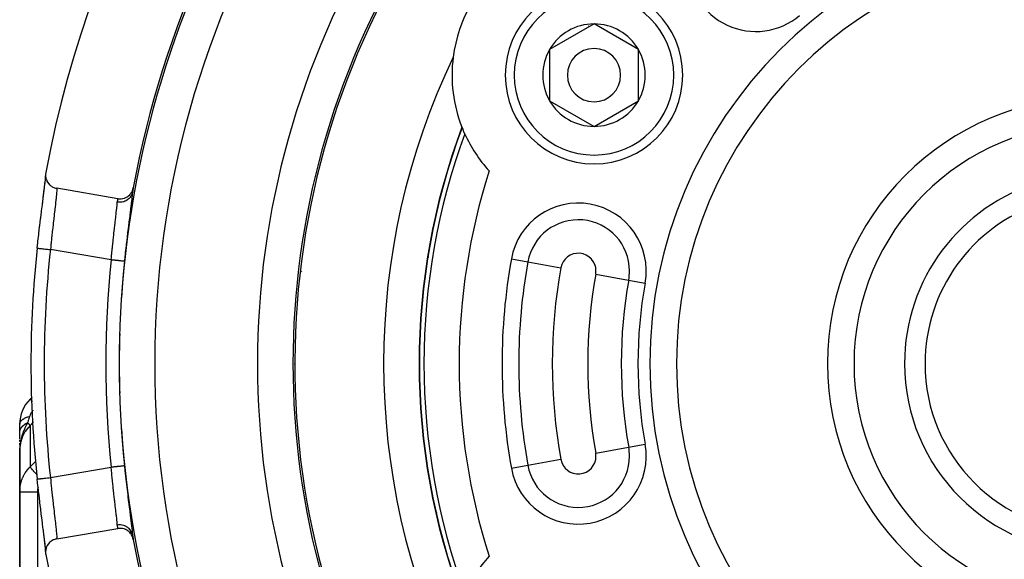
# Model space of a CAD drawing. Units: millimetres. Extents: x -303 to 494, y -355 to 355.
# Drawn here: x 363 to 418, y 51 to 82 of the extents above; entities that cross this region are included whole.
import ezdxf

# ---------------------------------------------------------------- set-up
doc = ezdxf.new("R2010")
doc.units = ezdxf.units.MM
doc.linetypes.add('DASHED', pattern=[9.652, 8.128, -1.524])
doc.layers.add('nevidi', color=4, linetype='DASHED')

msp = doc.modelspace()

# ---------------------------------------------------------------- linework, layer by layer
at = {"color": 2}
for p, q in [((394.854, 81.637), (392.354, 80.193)), ((397.354, 80.193), (394.854, 81.637)), ((392.354, 80.193), (392.354, 77.307)), ((397.354, 78.75), (397.354, 80.193)), ((397.354, 77.307), (397.354, 78.75)), ((392.354, 77.307), (394.854, 75.863)), ((394.854, 75.863), (397.354, 77.307)), ((388, 74.625), (388, 74.648)), ((388, 74.625), (388, 74.648)), ((363.963, 73.024), (363.961, 73.083)), ((363.967, 73.057), (363.969, 73.077)), ((368.035, 71.791), (364.587, 72.374)), ((385.54, 68.5), (385.535, 68.5)), ((378, 62.475), (378, 62.5)), ((378, 62.475), (378, 62.5)), ((363.086, 60.5), (363.204, 60.618)), ((362.5, 58.662), (362.5, 59.086)), ((362.5, 58.248), (362.5, 58.606)), ((362.5, 58.108), (362.5, 58.182)), ((362.5, 57.915), (362.5, 58.013)), ((362.501, 57.795), (362.5, 57.602)), ((362.5, 57.782), (362.5, 57.602)), ((362.5, 57.775), (362.5, 57.602)), ((362.5, 57.768), (362.5, 57.602)), ((362.5, 57.762), (362.5, 57.602)), ((362.5, 57.602), (362.5, 57.757)), ((362.503, 57.823), (362.501, 57.68)), ((362.505, 57.836), (362.502, 57.704)), ((362.507, 57.856), (362.504, 57.751)), ((362.507, 57.85), (362.504, 57.738)), ((362.51, 57.87), (362.507, 57.788)), ((362.509, 57.863), (362.507, 57.817)), ((362.511, 57.877), (362.509, 57.817)), ((362.512, 57.883), (362.51, 57.832)), ((362.513, 57.89), (362.512, 57.852)), ((362.515, 57.897), (362.514, 57.874)), ((362.516, 57.903), (362.516, 57.89)), ((362.5, 57.602), (362.5, 55.272)), ((362.5, 55.272), (362.5, 57.602)), ((362.5, 49.277), (362.5, 55.272)), ((362.5, 55.272), (362.5, 49.277)), ((364.587, 52.626), (368.035, 53.209)), ((363.961, 51.917), (363.963, 51.976))]:
    msp.add_line(p, q, dxfattribs=at)
for points in [[(363.972, 73.257), (363.962, 73.177), (363.961, 73.162), (363.961, 73.083), (363.962, 73.065), (363.971, 72.989), (363.975, 72.969), (363.994, 72.897), (364.001, 72.875), (364.027, 72.809), (364.038, 72.786), (364.071, 72.726), (364.086, 72.702), (364.124, 72.649), (364.144, 72.624), (364.187, 72.579), (364.212, 72.556), (364.259, 72.517), (364.288, 72.496), (364.337, 72.465), (364.37, 72.447), (364.421, 72.423), (364.457, 72.408), (364.509, 72.391), (364.548, 72.381), (364.587, 72.374)], [(363.486, 69.002), (363.522, 69.325), (363.529, 69.389), (363.573, 69.775), (363.58, 69.838), (363.625, 70.218), (363.633, 70.279), (363.677, 70.648), (363.685, 70.706), (363.728, 71.057), (363.735, 71.112), (363.777, 71.442), (363.783, 71.494), (363.822, 71.802), (363.828, 71.851), (363.864, 72.13), (363.869, 72.173), (363.9, 72.421), (363.904, 72.459), (363.93, 72.676), (363.933, 72.708), (363.952, 72.888), (363.955, 72.915), (363.962, 72.998)], [(363.778, 71.448), (363.822, 71.798), (363.862, 72.114), (363.896, 72.394), (363.924, 72.639), (363.945, 72.841), (363.959, 73.001), (363.962, 73.067)], [(368.035, 71.791), (368.043, 71.789), (368.114, 71.782), (368.134, 71.781), (368.206, 71.782), (368.225, 71.783), (368.297, 71.793), (368.315, 71.797), (368.386, 71.816), (368.403, 71.822), (368.472, 71.85), (368.486, 71.856), (368.553, 71.893), (368.565, 71.901), (368.628, 71.947), (368.637, 71.955), (368.696, 72.009), (368.703, 72.017), (368.756, 72.079), (368.761, 72.086), (368.807, 72.155), (368.811, 72.162), (368.849, 72.238), (368.851, 72.243), (368.88, 72.324), (368.881, 72.328), (368.899, 72.402)], [(362.514, 57.874), (362.509, 57.817), (362.503, 57.729), (362.501, 57.678)], [(363.957, 52.06), (363.955, 52.085), (363.937, 52.26), (363.933, 52.292), (363.909, 52.504), (363.904, 52.541), (363.874, 52.785), (363.869, 52.827), (363.834, 53.102), (363.828, 53.149), (363.79, 53.454), (363.783, 53.506), (363.742, 53.833), (363.735, 53.888), (363.692, 54.235), (363.685, 54.294), (363.64, 54.661), (363.633, 54.721), (363.588, 55.1), (363.58, 55.162), (363.536, 55.547), (363.529, 55.611), (363.486, 55.998)], [(363.962, 51.934), (363.959, 51.999), (363.945, 52.159), (363.924, 52.361), (363.896, 52.606), (363.862, 52.886), (363.822, 53.202)], [(368.899, 52.598), (368.88, 52.676), (368.879, 52.679), (368.849, 52.762), (368.847, 52.767), (368.807, 52.845), (368.804, 52.851), (368.756, 52.922), (368.75, 52.929), (368.696, 52.992), (368.688, 53), (368.628, 53.054), (368.617, 53.062), (368.553, 53.107), (368.54, 53.114), (368.471, 53.15), (368.456, 53.157), (368.386, 53.183), (368.369, 53.189), (368.297, 53.206), (368.278, 53.209), (368.206, 53.218), (368.186, 53.219), (368.114, 53.218), (368.094, 53.217), (368.035, 53.209)], [(364.587, 52.626), (364.561, 52.621), (364.509, 52.609), (364.471, 52.597), (364.42, 52.578), (364.386, 52.562), (364.336, 52.536), (364.306, 52.517), (364.258, 52.483), (364.232, 52.462), (364.187, 52.422), (364.165, 52.399), (364.124, 52.352), (364.107, 52.328), (364.071, 52.274), (364.057, 52.251), (364.027, 52.191), (364.017, 52.168), (363.994, 52.102), (363.988, 52.081), (363.972, 52.011), (363.969, 51.992), (363.961, 51.917), (363.961, 51.9), (363.962, 51.823), (363.963, 51.808), (363.972, 51.743)]]:
    msp.add_lwpolyline(points, dxfattribs=at)
for centre, radius, start, end in [((423, 62.5), 60, 10.32844, 169.67156), ((423, 62.5), 55, 141.1106, 169.6286), ((423, 62.5), 23.5, 0, 180), ((394.854, 78.75), 8, 127.3086, 172.6914), ((423, 62.5), 45, 150.8151, 216.9151), ((394.854, 78.75), 5, 0, 180), ((394.854, 78.75), 2.887, 90, 150), ((394.854, 78.75), 2.887, 30, 90), ((394.854, 78.75), 2.775, 96.2425, 96.2706), ((394.854, 78.75), 2.887, 150, 210), ((394.854, 78.75), 1.5, 0, 180), ((394.854, 78.75), 2.887, 0, 30), ((394.854, 78.75), 2.775, 25.6028, 25.6863), ((423, 62.5), 40, 154.425, 205.575), ((394.854, 78.75), 8, 172.6914, 201.494), ((394.854, 78.75), 5, 180, 360), ((394.854, 78.75), 1.5, 180, 0), ((394.854, 78.75), 2.887, 330, 0), ((394.854, 78.75), 3, 346.4578, 346.5166), ((394.854, 78.75), 2.887, 210, 270), ((394.854, 78.75), 2.887, 270, 330), ((394.854, 78.75), 3.25, 334.5214, 334.5988), ((423, 62.5), 15, 0, 180), ((423, 62.5), 38, 159.4825, 200.5175), ((394.854, 78.75), 8, 201.5381, 201.6701), ((394.854, 78.75), 8, 201.6701, 204.3677), ((394.854, 78.75), 8, 204.3677, 222.4016), ((423, 62.5), 10.655, 106.3537, 180), ((423, 62.5), 55, 169.6286, 169.8875), ((423, 62.5), 9.5, 108.4085, 180), ((423, 62.5), 59.868, 173.76515, 180), ((380, 66.5), 2, 143.5995, 144.5127), ((423, 62.5), 59.868, 180, 186.23485), ((423, 62.5), 23.5, 180, 0), ((423, 62.5), 15, 180, 360), ((423, 62.5), 10.655, 180, 0), ((423, 62.5), 9.5, 180, 360), ((364.5, 59.086), 2, 135, 180), ((423, 62.5), 55, 190.1186, 190.363), ((423, 62.5), 55, 190.3714, 218.8894), ((423, 62.5), 60, 190.32844, 349.67156), ((394.854, 46.25), 8, 137.5984, 155.6323)]:
    msp.add_arc(centre, radius, start, end, dxfattribs=at)
at = {"layer": 'nevidi', "color": 7, "linetype": 'Continuous'}
for p, q in [((367.653, 68.342), (364.231, 68.921)), ((390.197, 68.393), (391.125, 68.227)), ((391.125, 68.227), (392.981, 67.893)), ((394.949, 67.54), (396.805, 67.206)), ((396.805, 67.206), (397.733, 67.039)), ((363.314, 60.271), (363.316, 60.27)), ((363.28, 59.214), (363.086, 59.02)), ((363.086, 59.02), (363.086, 56.68)), ((394.949, 57.46), (396.805, 57.794)), ((396.805, 57.794), (397.733, 57.961)), ((362.501, 57.678), (362.5, 57.602)), ((368.258, 57.412), (368.259, 57.412)), ((363.086, 56.68), (363.401, 56.998)), ((363.415, 57.012), (363.417, 57.014)), ((364.231, 56.079), (367.653, 56.658)), ((390.197, 56.607), (391.125, 56.773)), ((391.125, 56.773), (392.981, 57.107)), ((363.5, 55.278), (363.5, 50.85)), ((386, 54.1), (386, 54.116))]:
    msp.add_line(p, q, dxfattribs=at)
for points in [[(364.587, 72.374), (364.589, 72.347), (364.589, 72.346), (364.59, 72.336), (364.588, 72.256), (364.588, 72.24), (364.587, 72.226), (364.58, 72.129), (364.579, 72.108), (364.574, 72.049), (364.566, 71.966), (364.563, 71.94), (364.551, 71.816), (364.546, 71.767), (364.542, 71.737), (364.52, 71.538), (364.519, 71.532), (364.516, 71.504), (364.49, 71.28), (364.486, 71.241), (364.481, 71.202), (364.456, 70.993), (364.451, 70.951), (364.438, 70.832), (364.42, 70.684), (364.415, 70.64), (364.391, 70.427), (364.383, 70.357), (364.377, 70.309), (364.344, 70.011), (364.342, 69.995), (364.338, 69.961), (364.305, 69.652), (364.3, 69.602), (364.294, 69.544), (364.267, 69.288), (364.262, 69.236), (364.247, 69.082), (364.231, 68.921)], [(368.854, 72.157), (368.84, 72.096), (368.838, 72.092), (368.837, 72.086), (368.837, 72.086), (368.81, 72.015), (368.808, 72.011), (368.806, 72.006), (368.806, 72.006), (368.77, 71.939), (368.768, 71.934), (368.765, 71.93), (368.765, 71.93), (368.721, 71.868), (368.717, 71.863), (368.715, 71.859), (368.714, 71.859), (368.663, 71.802), (368.658, 71.798), (368.655, 71.795), (368.655, 71.794), (368.597, 71.744), (368.591, 71.74), (368.588, 71.738), (368.587, 71.737), (368.523, 71.694), (368.517, 71.691), (368.514, 71.689), (368.513, 71.688), (368.443, 71.654), (368.436, 71.651), (368.434, 71.649), (368.432, 71.649), (368.359, 71.622), (368.351, 71.62), (368.348, 71.619), (368.347, 71.619), (368.27, 71.601), (368.262, 71.599), (368.26, 71.599), (368.258, 71.598), (368.18, 71.589), (368.171, 71.588), (368.169, 71.588), (368.168, 71.588), (368.089, 71.588), (368.079, 71.588), (368.078, 71.588), (368.077, 71.588), (368, 71.596)], [(368.854, 72.157), (368.842, 72.023), (368.838, 71.989), (368.817, 71.798), (368.813, 71.756), (368.786, 71.528), (368.78, 71.479), (368.748, 71.22), (368.741, 71.165), (368.704, 70.873), (368.697, 70.811), (368.669, 70.588), (368.657, 70.494), (368.649, 70.427), (368.607, 70.089), (368.598, 70.018), (368.555, 69.658), (368.546, 69.584), (368.503, 69.21), (368.494, 69.134), (368.451, 68.753), (368.443, 68.675), (368.401, 68.287), (368.398, 68.263)], [(367.653, 68.342), (367.668, 68.504), (367.68, 68.633), (367.686, 68.687), (367.713, 68.966), (367.719, 69.017), (367.724, 69.07), (367.758, 69.395), (367.76, 69.418), (367.763, 69.446), (367.798, 69.76), (367.803, 69.81), (367.808, 69.849), (367.837, 70.105), (367.842, 70.152), (367.854, 70.254), (367.874, 70.43), (367.879, 70.473), (367.897, 70.625), (367.909, 70.729), (367.914, 70.768), (367.935, 70.955), (367.94, 70.996), (367.944, 71.031), (367.966, 71.232), (367.966, 71.238), (367.969, 71.262), (367.986, 71.432), (367.988, 71.457), (367.989, 71.471), (367.999, 71.593), (368, 71.596)], [(368, 71.596), (368.009, 71.648), (368.02, 71.712), (368.023, 71.726), (368.03, 71.764), (368.035, 71.791)], [(363.486, 69.002), (363.487, 69.002), (363.487, 69.002), (363.488, 69.002), (363.498, 69.001), (363.5, 69), (363.5, 69), (363.52, 68.998), (363.524, 68.998), (363.525, 68.998), (363.554, 68.994), (363.56, 68.994), (363.56, 68.994), (363.599, 68.99), (363.606, 68.989), (363.607, 68.989), (363.654, 68.984), (363.663, 68.983), (363.718, 68.977), (363.728, 68.975), (363.729, 68.975), (363.79, 68.969), (363.802, 68.967), (363.803, 68.967), (363.869, 68.96), (363.882, 68.959), (363.884, 68.958), (363.954, 68.951), (363.968, 68.949), (363.97, 68.949), (364.044, 68.941), (364.058, 68.939), (364.061, 68.939), (364.136, 68.931), (364.15, 68.929), (364.154, 68.929), (364.23, 68.921), (364.231, 68.921)], [(368.398, 68.263), (368.397, 68.264), (368.392, 68.264), (368.39, 68.264), (368.382, 68.265), (368.374, 68.266), (368.371, 68.266), (368.355, 68.268), (368.346, 68.269), (368.342, 68.269), (368.316, 68.272), (368.308, 68.273), (368.302, 68.274), (368.266, 68.277), (368.26, 68.278), (368.254, 68.279), (368.205, 68.284), (368.203, 68.284), (368.196, 68.285), (368.139, 68.291), (368.135, 68.291), (368.131, 68.292), (368.067, 68.298), (368.058, 68.299), (368.056, 68.3), (367.989, 68.307), (367.979, 68.308), (367.97, 68.309), (367.906, 68.315), (367.896, 68.316), (367.879, 68.318), (367.819, 68.325), (367.809, 68.326), (367.784, 68.328), (367.731, 68.334), (367.72, 68.335), (367.686, 68.339), (367.653, 68.342)], [(363.086, 60.5), (363.086, 60.5), (363.089, 60.497), (363.09, 60.496), (363.092, 60.494), (363.103, 60.483), (363.105, 60.481), (363.108, 60.477), (363.126, 60.459), (363.13, 60.456), (363.135, 60.451), (363.16, 60.426), (363.164, 60.421), (363.171, 60.414), (363.203, 60.383), (363.208, 60.377), (363.217, 60.369), (363.218, 60.368)], [(362.5, 59.086), (362.504, 59.131), (362.507, 59.142), (362.507, 59.144), (362.524, 59.192), (362.529, 59.203), (362.53, 59.205), (362.559, 59.252), (362.567, 59.262), (362.568, 59.264), (362.609, 59.309), (362.62, 59.318), (362.622, 59.32), (362.674, 59.362), (362.686, 59.371), (362.689, 59.373), (362.752, 59.411), (362.766, 59.419), (362.769, 59.42), (362.841, 59.455), (362.858, 59.462), (362.861, 59.463), (362.942, 59.493), (362.96, 59.498), (362.963, 59.5), (363.051, 59.524), (363.059, 59.526)], [(363.059, 59.526), (363.056, 59.517), (363.022, 59.413), (363.017, 59.401), (363.016, 59.398), (362.997, 59.34), (362.98, 59.29), (362.977, 59.278), (362.952, 59.205), (362.944, 59.18), (362.942, 59.173), (362.939, 59.166)], [(363.244, 59.879), (363.235, 59.866), (363.232, 59.862), (363.208, 59.826), (363.205, 59.822), (363.183, 59.786), (363.18, 59.782), (363.159, 59.746), (363.157, 59.742), (363.152, 59.734), (363.138, 59.707), (363.136, 59.703), (363.118, 59.668), (363.116, 59.665), (363.1, 59.631), (363.099, 59.627), (363.097, 59.624), (363.084, 59.594), (363.083, 59.59), (363.07, 59.558), (363.069, 59.555), (363.059, 59.526)], [(362.5, 58.606), (362.5, 58.624), (362.5, 58.626), (362.503, 58.654), (362.503, 58.656), (362.505, 58.671), (362.505, 58.673), (362.507, 58.683), (362.507, 58.685), (362.513, 58.712), (362.513, 58.714), (362.52, 58.741), (362.521, 58.743), (362.522, 58.745), (362.522, 58.747), (362.53, 58.77), (362.531, 58.772), (362.542, 58.799), (362.542, 58.8), (362.55, 58.817), (362.551, 58.82), (362.555, 58.827), (362.556, 58.828), (362.57, 58.854), (362.571, 58.856), (362.587, 58.881), (362.588, 58.883), (362.591, 58.887), (362.592, 58.889), (362.605, 58.908), (362.607, 58.91), (362.626, 58.934), (362.627, 58.936), (362.642, 58.953), (362.644, 58.955), (362.648, 58.96), (362.649, 58.961), (362.671, 58.984), (362.673, 58.986), (362.697, 59.008), (362.698, 59.01), (362.704, 59.015), (362.706, 59.017), (362.723, 59.032), (362.725, 59.033), (362.751, 59.054), (362.753, 59.056), (362.776, 59.072), (362.779, 59.074), (362.781, 59.076), (362.783, 59.077), (362.812, 59.097), (362.814, 59.098), (362.844, 59.116), (362.846, 59.118), (362.857, 59.124), (362.859, 59.125), (362.878, 59.135), (362.88, 59.136), (362.912, 59.153), (362.915, 59.154), (362.939, 59.166)], [(363.086, 59.02), (362.952, 58.871), (362.944, 58.861), (362.936, 58.852), (362.811, 58.676), (362.804, 58.665), (362.793, 58.648), (362.699, 58.475), (362.694, 58.464), (362.667, 58.404), (362.612, 58.263), (362.608, 58.251), (362.575, 58.145), (362.549, 58.043), (362.546, 58.031), (362.519, 57.876), (362.511, 57.816), (362.51, 57.804), (362.5, 57.602)], [(362.939, 59.166), (362.887, 59.063), (362.866, 59.021), (362.841, 58.968), (362.833, 58.951), (362.829, 58.943), (362.824, 58.933), (362.773, 58.82), (362.762, 58.795), (362.738, 58.737), (362.733, 58.725), (362.72, 58.694), (362.704, 58.652), (362.671, 58.564), (362.666, 58.547), (362.649, 58.499), (362.644, 58.482), (362.628, 58.431), (362.598, 58.33), (362.589, 58.295), (362.584, 58.274), (362.583, 58.272), (362.567, 58.204), (362.557, 58.157), (362.536, 58.046)], [(362.939, 59.166), (362.981, 59.124), (362.984, 59.121), (362.987, 59.118), (362.987, 59.118), (363.025, 59.081), (363.025, 59.08), (363.028, 59.077), (363.029, 59.076), (363.056, 59.049), (363.057, 59.048), (363.058, 59.047), (363.06, 59.045), (363.077, 59.029), (363.078, 59.028), (363.078, 59.028), (363.08, 59.026), (363.086, 59.02), (363.086, 59.02)], [(362.532, 58.017), (362.527, 57.983), (362.525, 57.969), (362.517, 57.908), (362.514, 57.874)], [(362.5, 55.272), (362.501, 55.346), (362.502, 55.361), (362.508, 55.451), (362.509, 55.466), (362.519, 55.545), (362.52, 55.556), (362.522, 55.57), (362.538, 55.66), (362.541, 55.674), (362.561, 55.763), (362.565, 55.777), (362.575, 55.813), (362.59, 55.865), (362.595, 55.88), (362.625, 55.966), (362.63, 55.98), (362.665, 56.065), (362.667, 56.07), (362.671, 56.079), (362.71, 56.162), (362.717, 56.175), (362.76, 56.256), (362.768, 56.268), (362.793, 56.312), (362.815, 56.347), (362.824, 56.359), (362.876, 56.435), (362.885, 56.447), (362.942, 56.521), (362.951, 56.532), (362.952, 56.533), (363.012, 56.603), (363.022, 56.614), (363.086, 56.68)], [(363.086, 56.68), (363.086, 56.679), (363.098, 56.66), (363.099, 56.659), (363.1, 56.658), (363.102, 56.655), (363.122, 56.629), (363.125, 56.624), (363.126, 56.623), (363.126, 56.623), (363.153, 56.59), (363.159, 56.582), (363.161, 56.58), (363.162, 56.579), (363.193, 56.543), (363.2, 56.535), (363.206, 56.528), (363.207, 56.526), (363.24, 56.49), (363.248, 56.481), (363.259, 56.468), (363.261, 56.466), (363.294, 56.43), (363.303, 56.42), (363.321, 56.401), (363.323, 56.398), (363.354, 56.365), (363.365, 56.354), (363.39, 56.328), (363.392, 56.325), (363.421, 56.295), (363.432, 56.283), (363.46, 56.254)], [(368.398, 56.737), (368.397, 56.736), (368.395, 56.736), (368.393, 56.736), (368.382, 56.735), (368.379, 56.735), (368.377, 56.734), (368.356, 56.732), (368.353, 56.732), (368.349, 56.731), (368.317, 56.728), (368.317, 56.728), (368.312, 56.727), (368.27, 56.723), (368.266, 56.723), (368.264, 56.722), (368.215, 56.717), (368.207, 56.716), (368.205, 56.716), (368.151, 56.71), (368.143, 56.71), (368.135, 56.709), (368.079, 56.703), (368.07, 56.702), (368.056, 56.7), (368.002, 56.695), (367.992, 56.694), (367.97, 56.691), (367.918, 56.686), (367.908, 56.685), (367.879, 56.682), (367.832, 56.677), (367.821, 56.676), (367.784, 56.672), (367.742, 56.667), (367.731, 56.666), (367.686, 56.661), (367.653, 56.658)], [(368, 53.404), (367.99, 53.519), (367.989, 53.529), (367.988, 53.542), (367.972, 53.708), (367.969, 53.738), (367.966, 53.762), (367.948, 53.935), (367.944, 53.969), (367.935, 54.045), (367.918, 54.194), (367.914, 54.232), (367.897, 54.375), (367.884, 54.485), (367.879, 54.527), (367.854, 54.746), (367.847, 54.803), (367.842, 54.848), (367.809, 55.142), (367.808, 55.151), (367.803, 55.19), (367.769, 55.502), (367.763, 55.554), (367.76, 55.582), (367.729, 55.877), (367.724, 55.93), (367.713, 56.034), (367.691, 56.26), (367.686, 56.313), (367.668, 56.496), (367.654, 56.65), (367.653, 56.658)], [(368.398, 56.737), (368.428, 56.457), (368.443, 56.325), (368.479, 55.996), (368.494, 55.866), (368.531, 55.543), (368.546, 55.416), (368.584, 55.103), (368.598, 54.982), (368.635, 54.687), (368.649, 54.572), (368.669, 54.412), (368.683, 54.295), (368.697, 54.188), (368.729, 53.932), (368.741, 53.835), (368.769, 53.606), (368.78, 53.521), (368.804, 53.319), (368.813, 53.244), (368.832, 53.073), (368.838, 53.011), (368.854, 52.858), (368.855, 52.837)], [(363.486, 55.998), (363.486, 55.998), (363.487, 55.998), (363.488, 55.998), (363.489, 55.998), (363.5, 56), (363.501, 56), (363.504, 56), (363.525, 56.002), (363.526, 56.002), (363.53, 56.003), (363.561, 56.006), (363.561, 56.006), (363.568, 56.007), (363.607, 56.011), (363.607, 56.011), (363.615, 56.012), (363.663, 56.017), (363.663, 56.017), (363.673, 56.018), (363.729, 56.025), (363.729, 56.025), (363.739, 56.026), (363.802, 56.033), (363.803, 56.033), (363.814, 56.034), (363.882, 56.041), (363.884, 56.042), (363.895, 56.043), (363.968, 56.051), (363.971, 56.051), (363.981, 56.052), (364.058, 56.061), (364.061, 56.061), (364.072, 56.062), (364.15, 56.071), (364.154, 56.071), (364.165, 56.072), (364.231, 56.079)], [(364.231, 56.079), (364.247, 55.918), (364.257, 55.816), (364.262, 55.764), (364.294, 55.456), (364.295, 55.449), (364.3, 55.398), (364.333, 55.089), (364.338, 55.039), (364.342, 55.005), (364.372, 54.738), (364.377, 54.691), (364.391, 54.573), (364.41, 54.406), (364.415, 54.36), (364.438, 54.168), (364.447, 54.091), (364.451, 54.049), (364.481, 53.798), (364.486, 53.759), (364.512, 53.531), (364.516, 53.496), (364.519, 53.468), (364.539, 53.294), (364.542, 53.263), (364.551, 53.184), (364.561, 53.087), (364.563, 53.06), (364.574, 52.951), (364.577, 52.913), (364.579, 52.892), (364.587, 52.776), (364.587, 52.774), (364.588, 52.76), (364.59, 52.675), (364.59, 52.664), (364.589, 52.654), (364.587, 52.626)], [(363.538, 55.528), (363.538, 55.526), (363.535, 55.516), (363.533, 55.509), (363.522, 55.468), (363.521, 55.462), (363.512, 55.421), (363.511, 55.414), (363.505, 55.373), (363.505, 55.367), (363.501, 55.325), (363.501, 55.324)], [(362.5, 55.272), (362.504, 55.272), (362.506, 55.272), (362.509, 55.273), (362.522, 55.273), (362.526, 55.273), (362.536, 55.273), (362.555, 55.274), (362.562, 55.274), (362.58, 55.274), (362.603, 55.274), (362.611, 55.275), (362.641, 55.275), (362.664, 55.275), (362.675, 55.275), (362.717, 55.276), (362.737, 55.276), (362.751, 55.276), (362.807, 55.276), (362.823, 55.276), (362.838, 55.276), (362.91, 55.277), (362.919, 55.277), (362.935, 55.277), (363.024, 55.277), (363.041, 55.277), (363.136, 55.277), (363.145, 55.277), (363.154, 55.277), (363.253, 55.278), (363.272, 55.278), (363.274, 55.278), (363.374, 55.278), (363.394, 55.278), (363.406, 55.278), (363.497, 55.278), (363.5, 55.278)], [(363.501, 55.324), (363.501, 55.319), (363.5, 55.278)], [(368.855, 52.837), (368.84, 52.903), (368.839, 52.905), (368.838, 52.908), (368.836, 52.915), (368.81, 52.985), (368.809, 52.987), (368.808, 52.99), (368.805, 52.997), (368.77, 53.063), (368.769, 53.065), (368.768, 53.067), (368.763, 53.074), (368.72, 53.135), (368.719, 53.137), (368.717, 53.139), (368.712, 53.146), (368.661, 53.201), (368.66, 53.203), (368.658, 53.204), (368.651, 53.211), (368.594, 53.26), (368.593, 53.261), (368.591, 53.262), (368.583, 53.268), (368.52, 53.31), (368.518, 53.311), (368.517, 53.312), (368.507, 53.317), (368.439, 53.35), (368.437, 53.351), (368.436, 53.352), (368.426, 53.356), (368.354, 53.381), (368.351, 53.382), (368.351, 53.382), (368.34, 53.385), (368.264, 53.402), (368.262, 53.402), (368.262, 53.402), (368.25, 53.404), (368.173, 53.412), (368.171, 53.413), (368.159, 53.413), (368.081, 53.413), (368.079, 53.412), (368.079, 53.412), (368.067, 53.412), (368, 53.404)], [(368.035, 53.209), (368.03, 53.236), (368.025, 53.261), (368.023, 53.274), (368.009, 53.352), (368.003, 53.386), (368, 53.404)]]:
    msp.add_lwpolyline(points, dxfattribs=at)
for centre, radius, start, end in [((423, 62.5), 54.893, 148.3074, 176.1248), ((423, 62.5), 52.894, 148.3074, 211.6926), ((423, 62.5), 25, 0, 180), ((423, 62.5), 47.106, 148.5833, 211.4167), ((423, 62.5), 45.107, 148.5833, 211.4167), ((403.965, 85.037), 3.828, 180, 310.1851), ((394.854, 78.75), 4.5, 0, 180), ((394.854, 78.75), 4.5, 180, 0), ((423, 62.5), 13.5, 0, 180), ((423, 62.5), 37.984, 159.51, 200.49), ((423, 62.5), 37.725, 159.9248, 200.0752), ((423, 62.5), 35.742, 162.3189, 197.6811), ((393.965, 67.716), 3.828, 349.8149, 169.8149), ((393.965, 67.716), 2.886, 0, 169.8149), ((423, 62.5), 59.119, 173.76515, 186.23485), ((423, 62.5), 55.654, 173.9745, 186.0255), ((423, 62.5), 54.905, 173.9745, 186.0255), ((423, 62.5), 33.328, 169.8149, 180), ((423, 62.5), 32.386, 169.8149, 180), ((393.965, 67.716), 1, 0, 169.8149), ((423, 62.5), 30.5, 169.8149, 190.1851), ((393.965, 67.716), 1, 349.8149, 360), ((393.965, 67.716), 2.886, 349.8149, 0), ((423, 62.5), 28.5, 169.8149, 190.1851), ((423, 62.5), 26.614, 169.8149, 190.1851), ((423, 62.5), 25.672, 169.8149, 190.1851), ((423, 62.5), 54.893, 178.2517, 181.7483), ((423, 62.5), 33.328, 180, 190.1851), ((423, 62.5), 32.386, 180, 190.1851), ((423, 62.5), 25, 180, 0), ((423, 62.5), 13.5, 180, 0), ((423, 62.5), 54.893, 183.8476, 211.6926), ((393.965, 57.284), 3.828, 190.1851, 10.1851), ((393.965, 57.284), 2.886, 0, 10.1851), ((393.965, 57.284), 2.886, 190.1851, 360), ((393.965, 57.284), 1, 190.1851, 360), ((393.965, 57.284), 1, 0, 10.1851)]:
    msp.add_arc(centre, radius, start, end, dxfattribs=at)

doc.saveas('drawing.dxf')
